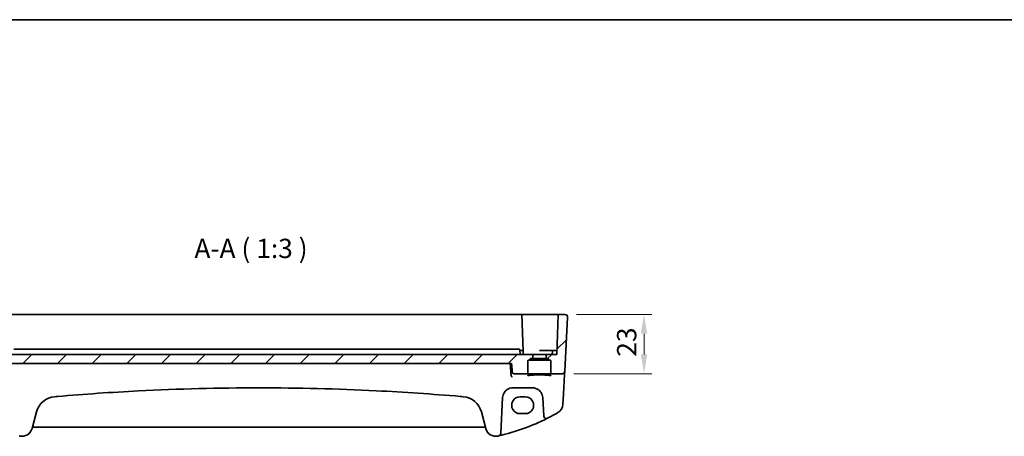
# Model space of a CAD drawing. Units: millimetres. Extents: x 0 to 6296, y 0 to 1124.
# Drawn here: x 5327 to 5710, y 681 to 843 of the extents above; entities that cross this region are included whole.
import ezdxf

# ---------------------------------------------------------------- set-up
doc = ezdxf.new("R2010")
doc.units = ezdxf.units.MM
for name, color, linetype, lineweight in [('Border (ISO)', 7, 'Continuous', 35), ('Dimension (ISO)', 7, 'Continuous', 18), ('Hatch (ISO)', 1, 'Continuous', 18), ('Symbol (ISO)', 7, 'Continuous', 18), ('Visible (ISO)', 7, 'Continuous', 35)]:
    doc.layers.add(name, color=color, linetype=linetype, lineweight=lineweight)
doc.styles.add('Note Text (TK)', font='MS PGothic.ttf')
doc.dimstyles.new('Default - Method 1b (TK)', dxfattribs={"dimscale": 3, "dimtxt": 2.5, "dimasz": 2.5, "dimexe": 1, "dimexo": 1.5, "dimgap": 1, "dimtad": 1, "dimtoh": 1, "dimrnd": 1e-08, "dimdsep": 46, "dimtxsty": 'Note Text (TK)', "dimcen": 0.09, "dimdle": 5, "dimclrd": 100, "dimclre": 100, "dimclrt": 7, "dimadec": 1, "dimazin": 1, "dimtfac": 1, "dimtmove": 0, "dimatfit": 3, "dimfxl": 1, "dimtolj": 1, "dimlwd": -1, "dimlwe": -1, "dimarcsym": 0})

# ---------------------------------------------------------------- blocks, each defined once
blk = doc.blocks.new('図面枠 tk図枠')
at = {"layer": 'Border (ISO)'}
blk.add_line((14.5, 289), (405.5, 289), dxfattribs=at)
blk = doc.blocks.new('*D84')
at = {"layer": 'Defpoints', "color": 0}
for p in [(5538.75, 728.48), (5537.65, 705.48), (5569.48, 705.48)]:
    blk.add_point(p, dxfattribs=at)
at = {"layer": 'Dimension (ISO)', "color": 100}
for p, q in [((5543.25, 728.48), (5572.48, 728.48)), ((5569.48, 720.98), (5569.48, 712.98)), ((5542.15, 705.48), (5572.48, 705.48))]:
    blk.add_line(p, q, dxfattribs=at)
for points in [[(5568.23, 720.98), (5570.73, 720.98), (5569.48, 728.48)], [(5568.23, 712.98), (5570.73, 712.98), (5569.48, 705.48)]]:
    blk.add_solid(points, dxfattribs=at)
at = {"layer": 'Dimension (ISO)', "color": 7, "insert": (5562.73, 712.08), "char_height": 7.5, "attachment_point": 4, "rotation": 90, "style": 'Note Text (TK)'}
blk.add_mtext('\\A1;23', dxfattribs=at)

msp = doc.modelspace()

# ---------------------------------------------------------------- hatches: boundary and pattern name
at = {"layer": 'Hatch (ISO)'}
h = msp.add_hatch(dxfattribs=at)
h.set_pattern_fill('ANSI31', color=256, scale=76.2, style=0)
h.set_pattern_definition([(45, (5079.5, -24.006), (-6.73519, 6.73519), [])])
edge = h.paths.add_edge_path()
edge.add_ellipse((5526.0041, 711.5849), major_axis=(0, -0.2), ratio=1, start_angle=0, end_angle=90)
edge.add_line((5526.2041, 711.5849), (5526.2041, 712.9849))
edge.add_line((5526.2041, 712.9849), (5313.4041, 712.9849))
edge.add_line((5313.4041, 712.9849), (5313.4041, 711.5849))
edge.add_ellipse((5313.6041, 711.5849), major_axis=(-0.2, 0), ratio=1, start_angle=0, end_angle=90)
edge.add_line((5313.6041, 711.3849), (5314.1291, 711.3849))
edge.add_ellipse((5314.1291, 711.1849), major_axis=(0, 0.2), ratio=1, start_angle=270, end_angle=360, ccw=False)
edge.add_line((5314.3291, 711.1849), (5314.3291, 710.8849))
edge.add_ellipse((5314.5291, 710.8849), major_axis=(-0.2, 0), ratio=1, start_angle=0, end_angle=90)
edge.add_line((5314.5291, 710.6849), (5315.1041, 710.6849))
edge.add_ellipse((5315.1041, 710.4849), major_axis=(0, 0.2), ratio=1, start_angle=270, end_angle=360, ccw=False)
edge.add_line((5315.3041, 710.4849), (5315.3041, 705.6849))
edge.add_ellipse((5315.5041, 705.6849), major_axis=(-0.2, 0), ratio=1, start_angle=0, end_angle=90)
edge.add_line((5315.5041, 705.4849), (5320.8027, 705.4849))
edge.add_spline(control_points=[(5320.8027, 705.4849), (5320.8659, 705.4849), (5320.9403, 705.4996), (5321.0568, 705.5473), (5321.1195, 705.5886), (5321.2081, 705.6762), (5321.2497, 705.7377), (5321.2919, 705.8385), (5321.3055, 705.8913), (5321.31, 705.9414)], knot_values=[0.07472237, 0.07472237, 0.07472237, 0.07472237, 0.093682, 0.093682, 0.11246887, 0.11246887, 0.1310462, 0.1310462, 0.14523426, 0.14523426, 0.14523426, 0.14523426], degree=3, periodic=0)
edge.add_line((5321.31, 705.9414), (5321.6257, 709.4849))
edge.add_line((5321.6257, 709.4849), (5517.9825, 709.4849))
edge.add_line((5517.9825, 709.4849), (5518.2983, 705.9414))
edge.add_spline(control_points=[(5518.2983, 705.9414), (5518.3028, 705.8913), (5518.3163, 705.8385), (5518.3585, 705.7377), (5518.4002, 705.6762), (5518.4887, 705.5886), (5518.5515, 705.5473), (5518.6679, 705.4996), (5518.7423, 705.4849), (5518.8055, 705.4849)], knot_values=[0.15366698, 0.15366698, 0.15366698, 0.15366698, 0.16785504, 0.16785504, 0.18643237, 0.18643237, 0.20521924, 0.20521924, 0.22417887, 0.22417887, 0.22417887, 0.22417887], degree=3, periodic=0)
edge.add_line((5518.8055, 705.4849), (5524.1041, 705.4849))
edge.add_ellipse((5524.1041, 705.6849), major_axis=(0, -0.2), ratio=1, start_angle=0, end_angle=90)
edge.add_line((5524.3041, 705.6849), (5524.3041, 710.4849))
edge.add_ellipse((5524.5041, 710.4849), major_axis=(-0.2, 0), ratio=1, start_angle=270, end_angle=360, ccw=False)
edge.add_line((5524.5041, 710.6849), (5525.0791, 710.6849))
edge.add_ellipse((5525.0791, 710.8849), major_axis=(0, -0.2), ratio=1, start_angle=0, end_angle=90)
edge.add_line((5525.2791, 710.8849), (5525.2791, 711.1849))
edge.add_ellipse((5525.4791, 711.1849), major_axis=(-0.2, 0), ratio=1, start_angle=270, end_angle=360, ccw=False)
edge.add_line((5525.4791, 711.3849), (5526.0041, 711.3849))
edge = h.paths.add_edge_path()
edge.add_ellipse((5300.8579, 727.4849), major_axis=(-0.9986, -0.0523), ratio=1, start_angle=267, end_angle=360)
edge.add_line((5299.8593, 727.4326), (5300.9598, 706.4326))
edge.add_ellipse((5301.9585, 706.4849), major_axis=(-0.9986, -0.0523), ratio=1, start_angle=0, end_angle=87)
edge.add_line((5301.9585, 705.4849), (5306.1041, 705.4849))
edge.add_ellipse((5306.1041, 705.6849), major_axis=(0, -0.2), ratio=1, start_angle=0, end_angle=90)
edge.add_line((5306.3041, 705.6849), (5306.3041, 710.4849))
edge.add_ellipse((5306.5041, 710.4849), major_axis=(-0.2, 0), ratio=1, start_angle=270, end_angle=360, ccw=False)
edge.add_line((5306.5041, 710.6849), (5307.0791, 710.6849))
edge.add_ellipse((5307.0791, 710.8849), major_axis=(0, -0.2), ratio=1, start_angle=0, end_angle=90)
edge.add_line((5307.2791, 710.8849), (5307.2791, 711.1849))
edge.add_ellipse((5307.4791, 711.1849), major_axis=(-0.2, 0), ratio=1, start_angle=270, end_angle=360, ccw=False)
edge.add_line((5307.4791, 711.3849), (5308.0041, 711.3849))
edge.add_ellipse((5308.0041, 711.5849), major_axis=(0, -0.2), ratio=1, start_angle=0, end_angle=90)
edge.add_line((5308.2041, 711.5849), (5308.2041, 712.9849))
edge.add_line((5308.2041, 712.9849), (5304.0541, 712.9849))
edge.add_line((5304.0541, 712.9849), (5303.5129, 728.4849))
edge.add_line((5303.5129, 728.4849), (5300.8579, 728.4849))
edge = h.paths.add_edge_path()
edge.add_ellipse((5538.7503, 727.4849), major_axis=(0.9986, -0.0523), ratio=1, start_angle=0, end_angle=93)
edge.add_line((5538.7503, 728.4849), (5536.0954, 728.4849))
edge.add_line((5536.0954, 728.4849), (5535.5541, 712.9849))
edge.add_line((5535.5541, 712.9849), (5531.4041, 712.9849))
edge.add_line((5531.4041, 712.9849), (5531.4041, 711.5849))
edge.add_ellipse((5531.6041, 711.5849), major_axis=(-0.2, 0), ratio=1, start_angle=0, end_angle=90)
edge.add_line((5531.6041, 711.3849), (5532.1291, 711.3849))
edge.add_ellipse((5532.1291, 711.1849), major_axis=(0, 0.2), ratio=1, start_angle=270, end_angle=360, ccw=False)
edge.add_line((5532.3291, 711.1849), (5532.3291, 710.8849))
edge.add_ellipse((5532.5291, 710.8849), major_axis=(-0.2, 0), ratio=1, start_angle=0, end_angle=90)
edge.add_line((5532.5291, 710.6849), (5533.1041, 710.6849))
edge.add_ellipse((5533.1041, 710.4849), major_axis=(0, 0.2), ratio=1, start_angle=270, end_angle=360, ccw=False)
edge.add_line((5533.3041, 710.4849), (5533.3041, 705.6849))
edge.add_ellipse((5533.5041, 705.6849), major_axis=(-0.2, 0), ratio=1, start_angle=0, end_angle=90)
edge.add_line((5533.5041, 705.4849), (5537.6498, 705.4849))
edge.add_ellipse((5537.6498, 706.4849), major_axis=(0.9986, -0.0523), ratio=1, start_angle=273, end_angle=360)
edge.add_line((5538.6484, 706.4326), (5539.749, 727.4326))

# ---------------------------------------------------------------- linework, layer by layer
at = {"layer": 'Visible (ISO)'}
for p, q in [((5317.7953, 728.4849), (5521.813, 728.4849)), ((5521.813, 728.4849), (5522.0129, 728.4849)), ((5522.2127, 728.4849), (5522.0129, 728.4849)), ((5522.5085, 714.2919), (5522.0129, 728.4849)), ((5522.2127, 728.4849), (5535.5957, 728.4849)), ((5536.0954, 728.4849), (5535.5541, 712.9849)), ((5536.0954, 728.4849), (5535.5957, 728.4849)), ((5538.7503, 728.4849), (5536.0954, 728.4849)), ((5539.749, 727.4326), (5538.6484, 706.4326)), ((5526.2041, 712.9849), (5313.4041, 712.9849)), ((5328.9507, 714.9849), (5324.5294, 714.9849)), ((5328.9507, 714.9849), (5329.8254, 714.9849)), ((5509.7828, 714.9849), (5329.8254, 714.9849)), ((5509.7828, 714.9849), (5510.6575, 714.9849)), ((5515.0788, 714.9849), (5510.6575, 714.9849)), ((5516.3254, 714.9849), (5515.0788, 714.9849)), ((5519.1465, 714.9849), (5516.3254, 714.9849)), ((5519.1465, 714.9849), (5520.3753, 714.9849)), ((5520.3753, 714.9849), (5521.0411, 714.9849)), ((5521.241, 714.7919), (5521.3041, 712.9849)), ((5521.5541, 714.4849), (5521.2517, 714.4849)), ((5521.5541, 714.4849), (5522.3086, 714.4849)), ((5522.5541, 712.9849), (5522.5085, 714.2919)), ((5526.2041, 711.5849), (5526.2041, 712.9849)), ((5526.2041, 712.9849), (5531.4041, 712.9849)), ((5534.0496, 714.4849), (5528.8041, 714.4849)), ((5535.5541, 712.9849), (5531.4041, 712.9849)), ((5531.4041, 712.9849), (5531.4041, 711.5849)), ((5533.8041, 712.9849), (5533.8498, 714.2919)), ((5534.0496, 714.4849), (5534.8041, 714.4849)), ((5535.6065, 714.4849), (5534.8041, 714.4849)), ((5321.6257, 709.4849), (5517.9825, 709.4849)), ((5524.3041, 705.6849), (5524.3041, 710.4849)), ((5524.5041, 710.6849), (5525.0791, 710.6849)), ((5525.0791, 710.6849), (5532.5291, 710.6849)), ((5525.2791, 710.8849), (5525.2791, 711.1849)), ((5525.4791, 711.3849), (5526.0041, 711.3849)), ((5526.0041, 711.3849), (5531.6041, 711.3849)), ((5531.6041, 711.3849), (5532.1291, 711.3849)), ((5532.3291, 711.1849), (5532.3291, 710.8849)), ((5532.5291, 710.6849), (5533.1041, 710.6849)), ((5533.3041, 710.4849), (5533.3041, 705.6849)), ((5518.8055, 705.4849), (5524.1041, 705.4849)), ((5524.1041, 705.4849), (5533.5041, 705.4849)), ((5533.5041, 705.4849), (5537.6498, 705.4849)), ((5538.1851, 697.5919), (5538.59, 705.3187)), ((5538.59, 705.3187), (5538.6399, 706.2706)), ((5538.6399, 706.2706), (5538.6484, 706.4326)), ((5518.5187, 699.9849), (5526.1041, 699.9849)), ((5523.3041, 696.4913), (5521.3041, 696.4913)), ((5537.9766, 693.6133), (5538.1851, 697.5919)), ((5513.7933, 682.2474), (5514.5242, 696.1943)), ((5530.0986, 696.1943), (5530.4748, 689.0169)), ((5331.6102, 684.1278), (5333.3578, 690.6498)), ((5506.2505, 690.6498), (5507.998, 684.1278)), ((5521.3041, 689.9666), (5523.3041, 689.9666)), ((5332.1378, 684.6648), (5507.4705, 684.6648))]:
    msp.add_line(p, q, dxfattribs=at)
for centre, radius, start, end in [((5538.7503, 727.4849), 1, 357, 90), ((5521.0411, 714.7849), 0.2, 2, 90), ((5522.3086, 714.2849), 0.2, 2, 90), ((5534.0496, 714.2849), 0.2, 90, 178), ((5524.5041, 710.4849), 0.2, 90, 180), ((5525.0791, 710.8849), 0.2, 270, 0), ((5525.4791, 711.1849), 0.2, 90, 180), ((5526.0041, 711.5849), 0.2, 270, 0), ((5531.6041, 711.5849), 0.2, 180, 270), ((5532.1291, 711.1849), 0.2, 0, 90), ((5532.5291, 710.8849), 0.2, 180, 270), ((5533.1041, 710.4849), 0.2, 0, 90), ((5524.1041, 705.6849), 0.2, 270, 0), ((5533.5041, 705.6849), 0.2, 180, 270), ((5537.6498, 706.4849), 1, 270, 357), ((5341.0852, 688.5793), 8, 94.954541, 165), ((5419.8041, -219.4794), 919.4644, 94.8830054, 94.954541), ((5419.8041, -219.4794), 919.4644, 85.045459, 85.1169946), ((5498.523, 688.5793), 8, 15, 85.045459), ((5518.5187, 695.9849), 4, 160.618831, 177), ((5526.1041, 695.9849), 4, 3, 19.381169), ((5533.9821, 693.8226), 4, 299.811157, 357), ((5531.4734, 689.0692), 1, 183, 296.713062), ((5493.7135, 764.1038), 85, 296.713062, 299.811157), ((5493.7135, 764.1038), 85, 283.129741, 296.713062), ((5345.8948, 764.1038), 85, 256.870259, 257.052834), ((5327.7465, 685.1631), 4, 257.052834, 345), ((5332.1378, 684.1648), 0.5, 90, 165), ((5507.4705, 684.1648), 0.5, 15, 90), ((5511.8617, 685.1631), 4, 195, 282.947166), ((5493.7135, 764.1038), 85, 282.947166, 283.129741), ((5512.7947, 682.2997), 1, 283.129741, 357)]:
    msp.add_arc(centre, radius, start, end, dxfattribs=at)
for centre, major_axis in [((5521.3041, 693.229), (0, -3.2624)), ((5523.3041, 693.229), (0, 3.2624))]:
    msp.add_ellipse(centre, major_axis=major_axis, ratio=0.99999833, start_param=3.14159265, end_param=6.28318531, dxfattribs=at)
for points, knots in [([(5539.3867, 728.2564), (5539.387, 728.2561), (5539.3874, 728.2558), (5539.3901, 728.2536), (5539.3923, 728.2517), (5539.3976, 728.2473), (5539.3997, 728.2454), (5539.4077, 728.2386), (5539.4135, 728.2335), (5539.4308, 728.2179), (5539.4421, 728.2072), (5539.475, 728.1748), (5539.4958, 728.1523), (5539.5398, 728.1), (5539.5628, 728.0694), (5539.6005, 728.0125), (5539.6158, 727.987), (5539.6441, 727.9348), (5539.6572, 727.9076), (5539.6923, 727.8261), (5539.71, 727.7718), (5539.7345, 727.6692), (5539.7424, 727.6205), (5539.7506, 727.5257), (5539.7514, 727.4787), (5539.749, 727.4326)], [0, 0, 0, 0, 0.000251863, 0.000251863, 0.001780049, 0.001780049, 0.002773332, 0.002773332, 0.00542069, 0.00542069, 0.010714162, 0.010714162, 0.021224241, 0.021224241, 0.03384007, 0.03384007, 0.042966356, 0.042966356, 0.051804509, 0.051804509, 0.06998137, 0.06998137, 0.086148483, 0.086148483, 0.101137192, 0.101137192, 0.101137192, 0.101137192]), ([(5518.1968, 704.2912), (5518.196, 704.2914), (5518.1951, 704.2916), (5518.1402, 704.3033), (5518.0858, 704.3274), (5517.9868, 704.3979), (5517.9414, 704.4432), (5517.8723, 704.5431), (5517.8462, 704.5932), (5517.8165, 704.6782), (5517.8082, 704.7088), (5517.8022, 704.7402)], [-0.0003982561, -0.0003982561, -0.0003982561, -0.0003982561, 0, 0, 0.0253463008, 0.0253463008, 0.0490465921, 0.0490465921, 0.0674451753, 0.0674451753, 0.0772091847, 0.0772091847, 0.0772091847, 0.0772091847]), ([(5518.2983, 705.9414), (5518.3028, 705.8913), (5518.3163, 705.8385), (5518.3585, 705.7377), (5518.4002, 705.6762), (5518.4887, 705.5886), (5518.5515, 705.5473), (5518.6679, 705.4996), (5518.7423, 705.4849), (5518.8055, 705.4849)], [0.153666985, 0.153666985, 0.153666985, 0.153666985, 0.1678550437, 0.1678550437, 0.1864323678, 0.1864323678, 0.2052192372, 0.2052192372, 0.2241788749, 0.2241788749, 0.2241788749, 0.2241788749]), ([(5524.2552, 704.6976), (5524.2551, 704.6977), (5524.2565, 704.6989), (5524.2665, 704.7043), (5524.2828, 704.7118), (5524.3385, 704.7318), (5524.385, 704.7454), (5524.5126, 704.7755), (5524.5992, 704.7923), (5524.8093, 704.8264), (5524.9352, 704.8436), (5525.2208, 704.8767), (5525.3814, 704.8926), (5525.7313, 704.9221), (5525.9211, 704.9358), (5526.3241, 704.9605), (5526.5375, 704.9715), (5526.9821, 704.9903), (5527.2133, 704.9983), (5527.6873, 705.0108), (5527.9302, 705.0154), (5528.4213, 705.0212), (5528.6696, 705.0224), (5529.1652, 705.0214), (5529.4125, 705.0191), (5529.8998, 705.0112), (5530.1399, 705.0056), (5530.6065, 704.9911), (5530.8331, 704.9822), (5531.2669, 704.9614), (5531.4741, 704.9496), (5531.8636, 704.9232), (5532.0459, 704.9086), (5532.3802, 704.8774), (5532.5325, 704.8608), (5532.8015, 704.8261), (5532.9189, 704.808), (5533.1128, 704.7721), (5533.191, 704.7541), (5533.2993, 704.7226), (5533.3348, 704.7079), (5533.3514, 704.6991), (5533.3531, 704.6977), (5533.3531, 704.6976)], [-1.44201608, -1.44201608, -1.44201608, -1.44201608, -1.41184643, -1.41184643, -1.33133135, -1.33133135, -1.21621886, -1.21621886, -1.07585722, -1.07585722, -0.92415819, -0.92415819, -0.76814385, -0.76814385, -0.61043838, -0.61043838, -0.45204424, -0.45204424, -0.29337508, -0.29337508, -0.13460662, -0.13460662, 0.02419092, 0.02419092, 0.18299302, 0.18299302, 0.34178559, 0.34178559, 0.50053454, 0.50053454, 0.65914557, 0.65914557, 0.81738873, 0.81738873, 0.97471663, 0.97471663, 1.12973683, 1.12973683, 1.27842886, 1.27842886, 1.40801922, 1.40801922, 1.44201608, 1.44201608, 1.44201608, 1.44201608]), ([(5341.538, 696.6478), (5352.0218, 697.5435), (5362.5195, 698.259), (5388.6042, 699.5878), (5404.2036, 699.9849), (5435.0088, 699.9849), (5450.2121, 699.6077), (5476.2982, 698.3127), (5487.1917, 697.5772), (5498.0702, 696.6478)], [-15.69076486, -15.69076486, -15.69076486, -15.69076486, -12.53066198, -12.53066198, -7.84538243, -7.84538243, -3.27909439, -3.27909439, 0, 0, 0, 0]), ([(5514.7454, 697.3123), (5514.8563, 697.6276), (5515.0063, 697.9271), (5515.4813, 698.6405), (5515.8568, 699.016), (5516.9361, 699.7397), (5517.722, 699.9849), (5518.5187, 699.9849)], [-0.625715197, -0.625715197, -0.625715197, -0.625715197, -0.499965204, -0.499965204, -0.298765216, -0.298765216, 0, 0, 0, 0]), ([(5526.1041, 699.9849), (5526.3357, 699.9849), (5526.5673, 699.9647), (5527.1578, 699.8613), (5527.5095, 699.7475), (5528.1937, 699.4186), (5528.5221, 699.1956), (5529.2867, 698.4924), (5529.6583, 697.9353), (5529.8774, 697.3123)], [0, 0, 0, 0, 0.086835428, 0.086835428, 0.225772112, 0.225772112, 0.37724858, 0.37724858, 0.625710915, 0.625710915, 0.625710915, 0.625710915])]:
    msp.add_open_spline(points, degree=3, knots=knots, dxfattribs=at)
for points, degree in [([(5517.7945, 704.7991), (5517.63, 707.146), (5517.4655, 709.4849)], 2), ([(5517.7945, 704.7991), (5517.7959, 704.7793), (5517.7985, 704.7596), (5517.8022, 704.7402)], 3)]:
    msp.add_open_spline(points, degree=degree, dxfattribs=at)
msp.add_rational_spline([(5517.9825, 709.4849), (5518.1402, 707.716), (5518.2983, 705.9414)], [1, 1.00000164125, 1.00000080332], degree=2, dxfattribs=at)

# ---------------------------------------------------------------- block references
at = {"xscale": 3, "yscale": 3, "zscale": 3}
msp.add_blockref('図面枠 tk図枠', (5079.5, -24.0056), dxfattribs=at)

# ---------------------------------------------------------------- texts
at = {"layer": 'Symbol (ISO)', "color": 7, "insert": (5394.7289, 748.0535), "char_height": 7.5, "attachment_point": 7, "style": 'Note Text (TK)'}
msp.add_mtext('A-A ( 1:3 )', dxfattribs=at)

# ---------------------------------------------------------------- dimensions: what is measured, and where the dimension line sits
at = {"layer": 'Dimension (ISO)', "color": 100}
dim = msp.add_linear_dim(base=(5569.4758, 705.4849), p1=(5538.7503, 728.4849), p2=(5537.6498, 705.4849), angle=90, dimstyle='Default - Method 1b (TK)', override={"dimtoh": 0, "dimdec": 2, "dimtp": 0, "dimtm": 0, "dimtdec": 2, "dimtofl": 0, "dimatfit": 1}, dxfattribs=at)
dim.commit()
dim.dimension.update_dxf_attribs({"geometry": '*D84', "text_midpoint": (5569.4758, 716.9849), "dimtype": 160})

doc.saveas('drawing.dxf')
